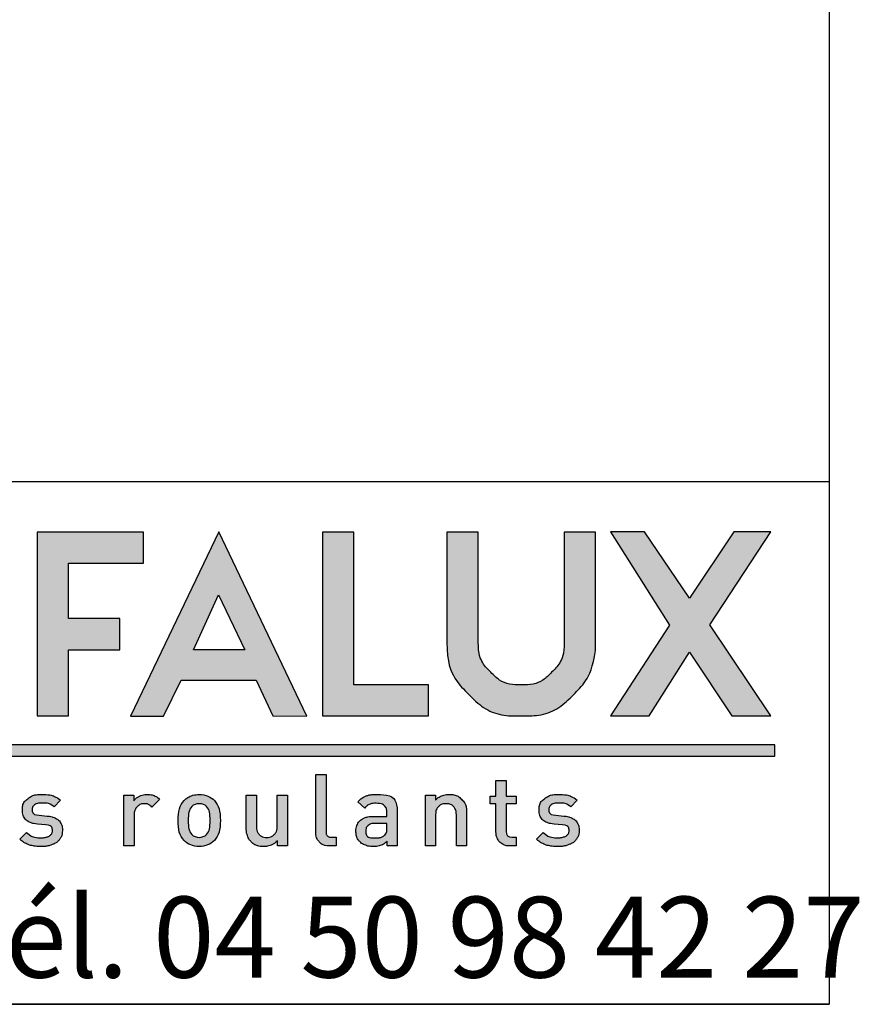
# Model space of a CAD drawing. Extents: x 20 to 402, y 23 to 575.
# Drawn here: x 358 to 402, y 26 to 78 of the extents above; entities that cross this region are included whole.
import ezdxf

# ---------------------------------------------------------------- set-up
doc = ezdxf.new("R2010")
doc.units = 0
doc.header["$LTSCALE"] = 2
doc.layers.get('0').update_dxf_attribs({"linetype": 'CONTINUOUS'})
doc.layers.add('CALQUE_1', color=7, linetype='CONTINUOUS')
doc.styles.add('SLDTEXTSTYLE1', font='TXT', dxfattribs={"width": 0.683824})

# ---------------------------------------------------------------- blocks, each defined once
blk = doc.blocks.new('LOGO_CARTOUCHE')
at = {"layer": 'CALQUE_1'}
for color, points in [(158, [(47.117, 15.012), (51.037, 15.012), (51.037, 16.642), (45.479, 16.642), (45.479, 7.008), (47.117, 7.008), (47.114, 10.476), (49.798, 10.476), (49.798, 12.114), (47.117, 12.114)]), (158, [(65.97, 8.645), (62.049, 8.645), (62.049, 16.641), (60.412, 16.641), (60.412, 7.008), (60.765, 7.008), (65.97, 7.008)]), (158, [(83.881, 7.012), (80.69, 11.785), (83.881, 16.643), (81.946, 16.643), (79.622, 13.179), (77.259, 16.643), (75.494, 16.643), (78.57, 11.771), (75.49, 7.01), (77.514, 7.01), (79.629, 10.35), (81.84, 7.012)]), (41, [(84.096, 5.489), (2.75, 5.489), (2.75, 4.903), (84.096, 4.903)])]:
    blk.add_hatch(color=color, dxfattribs=at).paths.add_polyline_path(points, flags=0)
h = blk.add_hatch(color=158, dxfattribs=at)
h.paths.add_polyline_path([(59.588, 7.005), (54.98, 16.646), (50.369, 7.005), (52.096, 7.005), (53.012, 8.891), (56.942, 8.891), (57.823, 7.007)], flags=0)
h.paths.add_polyline_path([(54.979, 13.351), (56.345, 10.478), (53.663, 10.476)], flags=0)
h = blk.add_hatch(color=158, dxfattribs=at)
edge = h.paths.add_edge_path(flags=0)
edge.add_line((74.702, 16.642), (73.064, 16.642))
edge.add_line((73.064, 16.642), (73.064, 16.29))
edge.add_line((73.064, 16.29), (73.064, 10.865))
edge.add_spline(control_points=[(73.064, 10.865), (73.06, 10.242), (72.854, 9.744), (72.408, 9.293), (71.959, 8.849), (71.457, 8.641), (70.823, 8.638), (70.182, 8.641), (69.676, 8.85), (69.226, 9.294), (68.778, 9.745), (68.57, 10.243), (68.567, 10.865)], knot_values=[0, 0, 0, 0, 1, 2, 3, 4, 5, 6, 7, 8, 9, 10, 10, 10, 10], weights=[1, 1, 1, 1, 1, 1, 1, 1, 1, 1, 1, 1, 1], degree=3, periodic=0)
edge.add_line((68.567, 10.865), (68.567, 16.642))
edge.add_line((68.567, 16.642), (66.929, 16.642))
edge.add_line((66.929, 16.642), (66.929, 10.865))
edge.add_spline(control_points=[(66.929, 10.865), (66.926, 9.814), (67.317, 8.878), (68.068, 8.138), (68.816, 7.391), (69.76, 7.005), (70.823, 7.009), (70.827, 7.009), (70.832, 7.009), (70.837, 7.009), (71.885, 7.009), (72.821, 7.397), (73.566, 8.141), (74.195, 8.764), (74.579, 9.546), (74.698, 10.442)], knot_values=[0, 0, 0, 0, 1, 2, 3, 4, 5, 6, 7, 8, 9, 10, 11, 12, 13, 13, 13, 13], weights=[1, 1, 1, 1, 1, 1, 1, 1, 1, 1, 1, 1, 1, 1, 1, 1], degree=3, periodic=0)
edge.add_line((74.698, 10.442), (74.702, 10.465))
edge.add_line((74.702, 10.465), (74.702, 16.642))
h = blk.add_hatch(color=158, dxfattribs=at)
edge = h.paths.add_edge_path(flags=0)
edge.add_line((61.122, 0.66), (61.122, 0.204))
edge.add_line((61.122, 0.204), (60.792, 0.204))
edge.add_spline(control_points=[(60.792, 0.204), (60.552, 0.204), (60.37, 0.274), (60.248, 0.413), (60.126, 0.552), (60.065, 0.727), (60.065, 0.939)], knot_values=[0, 0, 0, 0, 1, 2, 3, 4, 4, 4, 4], weights=[1, 1, 1, 1, 1, 1, 1], degree=3, periodic=0)
edge.add_line((60.065, 0.939), (60.065, 3.936))
edge.add_line((60.065, 3.936), (60.6, 3.936))
edge.add_line((60.6, 3.936), (60.6, 0.97))
edge.add_spline(control_points=[(60.6, 0.97), (60.6, 0.864), (60.622, 0.786), (60.664, 0.735), (60.706, 0.685), (60.781, 0.66), (60.887, 0.66)], knot_values=[0, 0, 0, 0, 1, 2, 3, 4, 4, 4, 4], weights=[1, 1, 1, 1, 1, 1, 1], degree=3, periodic=0)
edge.add_line((60.887, 0.66), (61.122, 0.66))
h = blk.add_hatch(color=158, dxfattribs=at)
edge = h.paths.add_edge_path(flags=0)
edge.add_line((70.542, 0.66), (70.542, 0.204))
edge.add_line((70.542, 0.204), (70.222, 0.204))
edge.add_spline(control_points=[(70.222, 0.204), (70.065, 0.204), (69.932, 0.238), (69.821, 0.306), (69.711, 0.374), (69.629, 0.465), (69.574, 0.577), (69.52, 0.688), (69.493, 0.811), (69.493, 0.944)], knot_values=[0, 0, 0, 0, 1, 2, 3, 4, 5, 6, 7, 7, 7, 7], weights=[1, 1, 1, 1, 1, 1, 1, 1, 1, 1], degree=3, periodic=0)
edge.add_line((69.493, 0.944), (69.493, 2.405))
edge.add_line((69.493, 2.405), (69.191, 2.405))
edge.add_line((69.191, 2.405), (69.191, 2.815))
edge.add_line((69.191, 2.815), (69.493, 2.815))
edge.add_line((69.493, 2.815), (69.493, 3.621))
edge.add_line((69.493, 3.621), (70.028, 3.621))
edge.add_line((70.028, 3.621), (70.028, 2.815))
edge.add_line((70.028, 2.815), (70.542, 2.815))
edge.add_line((70.542, 2.815), (70.542, 2.405))
edge.add_line((70.542, 2.405), (70.028, 2.405))
edge.add_line((70.028, 2.405), (70.028, 0.97))
edge.add_spline(control_points=[(70.028, 0.97), (70.028, 0.763), (70.126, 0.66), (70.321, 0.66)], knot_values=[0, 0, 0, 0, 1, 1, 1, 1], weights=[1, 1, 1, 1], degree=3, periodic=0)
edge.add_line((70.321, 0.66), (70.542, 0.66))
h = blk.add_hatch(color=158, dxfattribs=at)
edge = h.paths.add_edge_path(flags=0)
edge.add_spline(control_points=[(46.801, 1.016), (46.801, 0.834), (46.754, 0.681), (46.66, 0.555), (46.566, 0.428), (46.436, 0.334), (46.271, 0.27), (46.104, 0.205), (45.913, 0.174), (45.694, 0.174), (45.535, 0.174), (45.391, 0.184), (45.262, 0.207), (45.133, 0.229), (45.012, 0.267), (44.9, 0.322), (44.789, 0.377), (44.681, 0.454), (44.577, 0.555)], knot_values=[0, 0, 0, 0, 1, 2, 3, 4, 5, 6, 7, 8, 9, 10, 11, 12, 13, 14, 15, 16, 16, 16, 16], weights=[1, 1, 1, 1, 1, 1, 1, 1, 1, 1, 1, 1, 1, 1, 1, 1, 1, 1, 1], degree=3, periodic=0)
edge.add_line((44.577, 0.555), (44.928, 0.906))
edge.add_spline(control_points=[(44.928, 0.906), (45.107, 0.721), (45.363, 0.629), (45.694, 0.629), (45.804, 0.629), (45.903, 0.642), (45.992, 0.67), (46.082, 0.697), (46.152, 0.738), (46.202, 0.793), (46.251, 0.847), (46.276, 0.915), (46.276, 0.995), (46.276, 1.186), (46.157, 1.291), (45.92, 1.309)], knot_values=[0, 0, 0, 0, 1, 2, 3, 4, 5, 6, 7, 8, 9, 10, 11, 12, 13, 13, 13, 13], weights=[1, 1, 1, 1, 1, 1, 1, 1, 1, 1, 1, 1, 1, 1, 1, 1], degree=3, periodic=0)
edge.add_line((45.92, 1.309), (45.495, 1.346))
edge.add_spline(control_points=[(45.495, 1.346), (45.326, 1.361), (45.182, 1.396), (45.065, 1.453), (44.948, 1.51), (44.859, 1.59), (44.798, 1.694), (44.737, 1.798), (44.707, 1.927), (44.707, 2.081), (44.707, 2.331), (44.802, 2.53), (44.993, 2.676), (45.183, 2.821), (45.422, 2.894), (45.709, 2.894), (46.138, 2.894), (46.467, 2.795), (46.696, 2.595)], knot_values=[0, 0, 0, 0, 1, 2, 3, 4, 5, 6, 7, 8, 9, 10, 11, 12, 13, 14, 15, 16, 16, 16, 16], weights=[1, 1, 1, 1, 1, 1, 1, 1, 1, 1, 1, 1, 1, 1, 1, 1, 1, 1, 1], degree=3, periodic=0)
edge.add_line((46.696, 2.595), (46.361, 2.255))
edge.add_spline(control_points=[(46.361, 2.255), (46.205, 2.384), (45.987, 2.449), (45.705, 2.449), (45.548, 2.449), (45.428, 2.418), (45.346, 2.357), (45.262, 2.296), (45.221, 2.212), (45.221, 2.106), (45.221, 1.927), (45.344, 1.826), (45.59, 1.804)], knot_values=[0, 0, 0, 0, 1, 2, 3, 4, 5, 6, 7, 8, 9, 10, 10, 10, 10], weights=[1, 1, 1, 1, 1, 1, 1, 1, 1, 1, 1, 1, 1], degree=3, periodic=0)
edge.add_line((45.59, 1.804), (46.01, 1.765))
edge.add_spline(control_points=[(46.01, 1.765), (46.176, 1.752), (46.317, 1.716), (46.436, 1.658), (46.555, 1.6), (46.645, 1.517), (46.707, 1.409), (46.77, 1.302), (46.801, 1.171), (46.801, 1.016)], knot_values=[0, 0, 0, 0, 1, 2, 3, 4, 5, 6, 7, 7, 7, 7], weights=[1, 1, 1, 1, 1, 1, 1, 1, 1, 1], degree=3, periodic=0)
h = blk.add_hatch(color=158, dxfattribs=at)
edge = h.paths.add_edge_path(flags=0)
edge.add_spline(control_points=[(50.546, 2.572), (50.616, 2.671), (50.714, 2.748), (50.841, 2.807), (50.968, 2.865), (51.105, 2.894), (51.252, 2.894), (51.383, 2.894), (51.499, 2.876), (51.599, 2.836), (51.699, 2.798), (51.794, 2.732), (51.887, 2.64)], knot_values=[0, 0, 0, 0, 1, 2, 3, 4, 5, 6, 7, 8, 9, 10, 10, 10, 10], weights=[1, 1, 1, 1, 1, 1, 1, 1, 1, 1, 1, 1, 1], degree=3, periodic=0)
edge.add_line((51.887, 2.64), (51.483, 2.237))
edge.add_spline(control_points=[(51.483, 2.237), (51.421, 2.3), (51.362, 2.345), (51.306, 2.372), (51.249, 2.4), (51.176, 2.413), (51.086, 2.413), (50.99, 2.413), (50.902, 2.389), (50.821, 2.339), (50.739, 2.289), (50.675, 2.22), (50.627, 2.13), (50.58, 2.041), (50.556, 1.937), (50.556, 1.817)], knot_values=[0, 0, 0, 0, 1, 2, 3, 4, 5, 6, 7, 8, 9, 10, 11, 12, 13, 13, 13, 13], weights=[1, 1, 1, 1, 1, 1, 1, 1, 1, 1, 1, 1, 1, 1, 1, 1], degree=3, periodic=0)
edge.add_line((50.556, 1.817), (50.556, 0.204))
edge.add_line((50.556, 0.204), (50.021, 0.204))
edge.add_line((50.021, 0.204), (50.021, 2.861))
edge.add_line((50.021, 2.861), (50.546, 2.861))
edge.add_line((50.546, 2.861), (50.546, 2.572))
h = blk.add_hatch(color=158, dxfattribs=at)
edge = h.paths.add_edge_path(flags=0)
edge.add_spline(control_points=[(54.754, 2.579), (54.873, 2.455), (54.956, 2.31), (55.001, 2.145)], knot_values=[13, 13, 13, 13, 14, 14, 14, 14], weights=[1, 1, 1, 1], degree=3, periodic=0)
edge.add_spline(control_points=[(55.001, 2.145), (55.046, 1.981), (55.068, 1.778), (55.068, 1.535)], knot_values=[14, 14, 14, 14, 15, 15, 15, 15], weights=[1, 1, 1, 1], degree=3, periodic=0)
edge.add_spline(control_points=[(55.068, 1.535), (55.068, 1.289), (55.046, 1.085), (55.002, 0.921)], knot_values=[0, 0, 0, 0, 1, 1, 1, 1], weights=[1, 1, 1, 1], degree=3, periodic=0)
edge.add_spline(control_points=[(55.002, 0.921), (54.957, 0.757), (54.875, 0.613), (54.754, 0.488)], knot_values=[1, 1, 1, 1, 2, 2, 2, 2], weights=[1, 1, 1, 1], degree=3, periodic=0)
edge.add_spline(control_points=[(54.754, 0.488), (54.552, 0.279), (54.287, 0.174), (53.957, 0.174), (53.632, 0.174), (53.368, 0.279), (53.166, 0.488)], knot_values=[2, 2, 2, 2, 3, 3, 3, 4, 4, 4, 4], weights=[1, 1, 1, 1, 1, 1, 1], degree=3, periodic=0)
edge.add_spline(control_points=[(53.166, 0.488), (53.047, 0.613), (52.965, 0.757), (52.92, 0.922)], knot_values=[4, 4, 4, 4, 5, 5, 5, 5], weights=[1, 1, 1, 1], degree=3, periodic=0)
edge.add_spline(control_points=[(52.92, 0.922), (52.874, 1.087), (52.852, 1.291), (52.852, 1.535), (52.852, 1.774), (52.875, 1.977), (52.921, 2.144)], knot_values=[5, 5, 5, 5, 6, 6, 6, 7, 7, 7, 7], weights=[1, 1, 1, 1, 1, 1, 1], degree=3, periodic=0)
edge.add_spline(control_points=[(52.921, 2.144), (52.967, 2.312), (53.049, 2.457), (53.166, 2.579)], knot_values=[7, 7, 7, 7, 8, 8, 8, 8], weights=[1, 1, 1, 1], degree=3, periodic=0)
edge.add_spline(control_points=[(53.166, 2.579), (53.225, 2.641), (53.292, 2.695), (53.369, 2.741)], knot_values=[8, 8, 8, 8, 9, 9, 9, 9], weights=[1, 1, 1, 1], degree=3, periodic=0)
edge.add_spline(control_points=[(53.369, 2.741), (53.445, 2.787), (53.535, 2.824), (53.636, 2.853)], knot_values=[9, 9, 9, 9, 10, 10, 10, 10], weights=[1, 1, 1, 1], degree=3, periodic=0)
edge.add_spline(control_points=[(53.636, 2.853), (53.738, 2.88), (53.845, 2.894), (53.957, 2.894), (54.134, 2.894), (54.288, 2.865), (54.421, 2.808)], knot_values=[10, 10, 10, 10, 11, 11, 11, 12, 12, 12, 12], weights=[1, 1, 1, 1, 1, 1, 1], degree=3, periodic=0)
edge.add_spline(control_points=[(54.421, 2.808), (54.554, 2.749), (54.665, 2.674), (54.754, 2.579)], knot_values=[12, 12, 12, 12, 13, 13, 13, 13], weights=[1, 1, 1, 1], degree=3, periodic=0)
edge = h.paths.add_edge_path(flags=0)
edge.add_spline(control_points=[(53.568, 0.808), (53.674, 0.703), (53.804, 0.649), (53.957, 0.649), (54.116, 0.649), (54.247, 0.703), (54.349, 0.808)], knot_values=[8, 8, 8, 8, 9, 9, 9, 10, 10, 10, 10], weights=[1, 1, 1, 1, 1, 1, 1], degree=3, periodic=0)
edge.add_spline(control_points=[(54.349, 0.808), (54.424, 0.883), (54.474, 0.98), (54.497, 1.098)], knot_values=[10, 10, 10, 10, 11, 11, 11, 11], weights=[1, 1, 1, 1], degree=3, periodic=0)
edge.add_spline(control_points=[(54.497, 1.098), (54.521, 1.217), (54.534, 1.362), (54.534, 1.534)], knot_values=[11, 11, 11, 11, 12, 12, 12, 12], weights=[1, 1, 1, 1], degree=3, periodic=0)
edge.add_spline(control_points=[(54.534, 1.534), (54.534, 1.708), (54.521, 1.853), (54.497, 1.972)], knot_values=[0, 0, 0, 0, 1, 1, 1, 1], weights=[1, 1, 1, 1], degree=3, periodic=0)
edge.add_spline(control_points=[(54.497, 1.972), (54.474, 2.091), (54.424, 2.187), (54.349, 2.263)], knot_values=[1, 1, 1, 1, 2, 2, 2, 2], weights=[1, 1, 1, 1], degree=3, periodic=0)
edge.add_spline(control_points=[(54.349, 2.263), (54.252, 2.363), (54.122, 2.413), (53.957, 2.413), (53.799, 2.413), (53.669, 2.363), (53.568, 2.263)], knot_values=[2, 2, 2, 2, 3, 3, 3, 4, 4, 4, 4], weights=[1, 1, 1, 1, 1, 1, 1], degree=3, periodic=0)
edge.add_spline(control_points=[(53.568, 2.263), (53.495, 2.187), (53.447, 2.091), (53.423, 1.972)], knot_values=[4, 4, 4, 4, 5, 5, 5, 5], weights=[1, 1, 1, 1], degree=3, periodic=0)
edge.add_spline(control_points=[(53.423, 1.972), (53.398, 1.853), (53.387, 1.708), (53.387, 1.534), (53.387, 1.362), (53.398, 1.217), (53.423, 1.098)], knot_values=[5, 5, 5, 5, 6, 6, 6, 7, 7, 7, 7], weights=[1, 1, 1, 1, 1, 1, 1], degree=3, periodic=0)
edge.add_spline(control_points=[(53.423, 1.098), (53.447, 0.98), (53.495, 0.883), (53.568, 0.808)], knot_values=[7, 7, 7, 7, 8, 8, 8, 8], weights=[1, 1, 1, 1], degree=3, periodic=0)
h = blk.add_hatch(color=158, dxfattribs=at)
edge = h.paths.add_edge_path(flags=0)
edge.add_line((58.576, 2.861), (58.576, 0.204))
edge.add_line((58.576, 0.204), (58.053, 0.204))
edge.add_line((58.053, 0.204), (58.053, 0.47))
edge.add_spline(control_points=[(58.053, 0.47), (57.963, 0.374), (57.855, 0.301), (57.732, 0.25), (57.608, 0.199), (57.479, 0.174), (57.344, 0.174), (57.076, 0.174), (56.858, 0.254), (56.689, 0.414), (56.591, 0.51), (56.523, 0.618), (56.483, 0.74), (56.443, 0.862), (56.423, 1.003), (56.423, 1.164)], knot_values=[0, 0, 0, 0, 1, 2, 3, 4, 5, 6, 7, 8, 9, 10, 11, 12, 13, 13, 13, 13], weights=[1, 1, 1, 1, 1, 1, 1, 1, 1, 1, 1, 1, 1, 1, 1, 1], degree=3, periodic=0)
edge.add_line((56.423, 1.164), (56.423, 2.861))
edge.add_line((56.423, 2.861), (56.957, 2.861))
edge.add_line((56.957, 2.861), (56.957, 1.244))
edge.add_spline(control_points=[(56.957, 1.244), (56.957, 1.045), (57.007, 0.897), (57.106, 0.798), (57.205, 0.699), (57.333, 0.649), (57.491, 0.649), (57.651, 0.649), (57.782, 0.699), (57.886, 0.799), (57.989, 0.899), (58.04, 1.047), (58.04, 1.244)], knot_values=[0, 0, 0, 0, 1, 2, 3, 4, 5, 6, 7, 8, 9, 10, 10, 10, 10], weights=[1, 1, 1, 1, 1, 1, 1, 1, 1, 1, 1, 1, 1], degree=3, periodic=0)
edge.add_line((58.04, 1.244), (58.04, 2.861))
edge.add_line((58.04, 2.861), (58.576, 2.861))
h = blk.add_hatch(color=158, dxfattribs=at)
edge = h.paths.add_edge_path(flags=0)
edge.add_line((64.322, 1.981), (64.322, 0.204))
edge.add_line((64.322, 0.204), (63.797, 0.204))
edge.add_line((63.797, 0.204), (63.797, 0.445))
edge.add_spline(control_points=[(63.797, 0.445), (63.699, 0.347), (63.599, 0.278), (63.493, 0.236), (63.387, 0.195), (63.253, 0.174), (63.091, 0.174), (62.93, 0.174), (62.792, 0.193), (62.673, 0.234), (62.556, 0.274), (62.457, 0.334), (62.377, 0.414), (62.237, 0.559), (62.166, 0.749), (62.166, 0.985), (62.166, 1.137), (62.202, 1.27), (62.271, 1.386), (62.341, 1.501), (62.445, 1.59), (62.583, 1.654), (62.72, 1.718), (62.886, 1.75), (63.083, 1.75)], knot_values=[0, 0, 0, 0, 1, 2, 3, 4, 5, 6, 7, 8, 9, 10, 11, 12, 13, 14, 15, 16, 17, 18, 19, 20, 21, 22, 22, 22, 22], weights=[1, 1, 1, 1, 1, 1, 1, 1, 1, 1, 1, 1, 1, 1, 1, 1, 1, 1, 1, 1, 1, 1, 1, 1, 1], degree=3, periodic=0)
edge.add_line((63.083, 1.75), (63.787, 1.75))
edge.add_line((63.787, 1.75), (63.787, 1.938))
edge.add_spline(control_points=[(63.787, 1.938), (63.787, 2.109), (63.741, 2.234), (63.649, 2.314), (63.557, 2.394), (63.409, 2.433), (63.206, 2.433), (63.057, 2.433), (62.942, 2.415), (62.859, 2.378), (62.776, 2.34), (62.697, 2.274), (62.622, 2.179)], knot_values=[0, 0, 0, 0, 1, 2, 3, 4, 5, 6, 7, 8, 9, 10, 10, 10, 10], weights=[1, 1, 1, 1, 1, 1, 1, 1, 1, 1, 1, 1, 1], degree=3, periodic=0)
edge.add_line((62.622, 2.179), (62.271, 2.509))
edge.add_spline(control_points=[(62.271, 2.509), (62.393, 2.653), (62.526, 2.753), (62.671, 2.809), (62.816, 2.866), (63.001, 2.894), (63.226, 2.894), (63.957, 2.894), (64.322, 2.59), (64.322, 1.981)], knot_values=[0, 0, 0, 0, 1, 2, 3, 4, 5, 6, 7, 7, 7, 7], weights=[1, 1, 1, 1, 1, 1, 1, 1, 1, 1], degree=3, periodic=0)
edge = h.paths.add_edge_path(flags=0)
edge.add_line((63.787, 1.379), (63.162, 1.379))
edge.add_spline(control_points=[(63.162, 1.379), (63.007, 1.379), (62.888, 1.346), (62.808, 1.279), (62.726, 1.212), (62.686, 1.118), (62.686, 0.995), (62.686, 0.744), (62.848, 0.619), (63.173, 0.619), (63.287, 0.619), (63.383, 0.629), (63.459, 0.648), (63.536, 0.668), (63.607, 0.708), (63.672, 0.77), (63.749, 0.846), (63.787, 0.978), (63.787, 1.164)], knot_values=[0, 0, 0, 0, 1, 2, 3, 4, 5, 6, 7, 8, 9, 10, 11, 12, 13, 14, 15, 16, 16, 16, 16], weights=[1, 1, 1, 1, 1, 1, 1, 1, 1, 1, 1, 1, 1, 1, 1, 1, 1, 1, 1], degree=3, periodic=0)
edge.add_line((63.787, 1.164), (63.787, 1.379))
h = blk.add_hatch(color=158, dxfattribs=at)
edge = h.paths.add_edge_path(flags=0)
edge.add_line((67.955, 1.904), (67.955, 0.204))
edge.add_line((67.955, 0.204), (67.42, 0.204))
edge.add_line((67.42, 0.204), (67.42, 1.822))
edge.add_spline(control_points=[(67.42, 1.822), (67.42, 1.956), (67.396, 2.066), (67.349, 2.155), (67.302, 2.243), (67.238, 2.309), (67.159, 2.351), (67.078, 2.392), (66.986, 2.413), (66.884, 2.413), (66.724, 2.413), (66.592, 2.364), (66.489, 2.264), (66.386, 2.164), (66.334, 2.017), (66.334, 1.822)], knot_values=[0, 0, 0, 0, 1, 2, 3, 4, 5, 6, 7, 8, 9, 10, 11, 12, 13, 13, 13, 13], weights=[1, 1, 1, 1, 1, 1, 1, 1, 1, 1, 1, 1, 1, 1, 1, 1], degree=3, periodic=0)
edge.add_line((66.334, 1.822), (66.334, 0.204))
edge.add_line((66.334, 0.204), (65.799, 0.204))
edge.add_line((65.799, 0.204), (65.799, 2.861))
edge.add_line((65.799, 2.861), (66.324, 2.861))
edge.add_line((66.324, 2.861), (66.324, 2.593))
edge.add_spline(control_points=[(66.324, 2.593), (66.413, 2.691), (66.519, 2.766), (66.644, 2.817), (66.768, 2.869), (66.897, 2.894), (67.03, 2.894), (67.302, 2.894), (67.52, 2.813), (67.685, 2.651), (67.864, 2.479), (67.955, 2.23), (67.955, 1.904)], knot_values=[0, 0, 0, 0, 1, 2, 3, 4, 5, 6, 7, 8, 9, 10, 10, 10, 10], weights=[1, 1, 1, 1, 1, 1, 1, 1, 1, 1, 1, 1, 1], degree=3, periodic=0)
h = blk.add_hatch(color=158, dxfattribs=at)
edge = h.paths.add_edge_path(flags=0)
edge.add_spline(control_points=[(73.844, 1.016), (73.844, 0.834), (73.797, 0.681), (73.703, 0.555), (73.609, 0.428), (73.48, 0.334), (73.314, 0.27), (73.147, 0.205), (72.956, 0.174), (72.737, 0.174), (72.578, 0.174), (72.434, 0.184), (72.305, 0.207), (72.176, 0.229), (72.056, 0.267), (71.944, 0.322), (71.832, 0.377), (71.723, 0.454), (71.619, 0.555)], knot_values=[0, 0, 0, 0, 1, 2, 3, 4, 5, 6, 7, 8, 9, 10, 11, 12, 13, 14, 15, 16, 16, 16, 16], weights=[1, 1, 1, 1, 1, 1, 1, 1, 1, 1, 1, 1, 1, 1, 1, 1, 1, 1, 1], degree=3, periodic=0)
edge.add_line((71.619, 0.555), (71.972, 0.906))
edge.add_spline(control_points=[(71.972, 0.906), (72.151, 0.721), (72.406, 0.629), (72.737, 0.629), (72.847, 0.629), (72.946, 0.642), (73.036, 0.67), (73.126, 0.697), (73.195, 0.738), (73.245, 0.793), (73.294, 0.847), (73.319, 0.915), (73.319, 0.995), (73.319, 1.186), (73.201, 1.291), (72.963, 1.309)], knot_values=[0, 0, 0, 0, 1, 2, 3, 4, 5, 6, 7, 8, 9, 10, 11, 12, 13, 13, 13, 13], weights=[1, 1, 1, 1, 1, 1, 1, 1, 1, 1, 1, 1, 1, 1, 1, 1], degree=3, periodic=0)
edge.add_line((72.963, 1.309), (72.538, 1.346))
edge.add_spline(control_points=[(72.538, 1.346), (72.369, 1.361), (72.226, 1.396), (72.108, 1.453), (71.99, 1.51), (71.902, 1.59), (71.841, 1.694), (71.781, 1.798), (71.75, 1.927), (71.75, 2.081), (71.75, 2.331), (71.845, 2.53), (72.036, 2.676), (72.226, 2.821), (72.465, 2.894), (72.752, 2.894), (73.181, 2.894), (73.51, 2.795), (73.739, 2.595)], knot_values=[0, 0, 0, 0, 1, 2, 3, 4, 5, 6, 7, 8, 9, 10, 11, 12, 13, 14, 15, 16, 16, 16, 16], weights=[1, 1, 1, 1, 1, 1, 1, 1, 1, 1, 1, 1, 1, 1, 1, 1, 1, 1, 1], degree=3, periodic=0)
edge.add_line((73.739, 2.595), (73.404, 2.255))
edge.add_spline(control_points=[(73.404, 2.255), (73.248, 2.384), (73.03, 2.449), (72.748, 2.449), (72.591, 2.449), (72.472, 2.418), (72.388, 2.357), (72.306, 2.296), (72.264, 2.212), (72.264, 2.106), (72.264, 1.927), (72.388, 1.826), (72.633, 1.804)], knot_values=[0, 0, 0, 0, 1, 2, 3, 4, 5, 6, 7, 8, 9, 10, 10, 10, 10], weights=[1, 1, 1, 1, 1, 1, 1, 1, 1, 1, 1, 1, 1], degree=3, periodic=0)
edge.add_line((72.633, 1.804), (73.053, 1.765))
edge.add_spline(control_points=[(73.053, 1.765), (73.218, 1.752), (73.361, 1.716), (73.48, 1.658), (73.598, 1.6), (73.688, 1.517), (73.751, 1.409), (73.813, 1.302), (73.844, 1.171), (73.844, 1.016)], knot_values=[0, 0, 0, 0, 1, 2, 3, 4, 5, 6, 7, 7, 7, 7], weights=[1, 1, 1, 1, 1, 1, 1, 1, 1, 1], degree=3, periodic=0)
for p, q in [((51.037, 16.642), (45.479, 16.642)), ((45.479, 16.642), (45.479, 7.008)), ((54.98, 16.646), (50.369, 7.005)), ((51.037, 15.012), (51.037, 16.642)), ((59.588, 7.005), (54.98, 16.646)), ((62.049, 16.641), (60.412, 16.641)), ((60.412, 16.641), (60.412, 7.008)), ((62.049, 8.645), (62.049, 16.641)), ((68.567, 16.642), (66.929, 16.642)), ((66.929, 16.642), (66.929, 10.865)), ((68.567, 10.865), (68.567, 16.642)), ((73.064, 16.642), (73.064, 16.29)), ((74.702, 16.642), (73.064, 16.642)), ((74.702, 10.465), (74.702, 16.642)), ((77.259, 16.643), (75.494, 16.643)), ((75.494, 16.643), (78.57, 11.771)), ((79.622, 13.179), (77.259, 16.643)), ((81.946, 16.643), (79.622, 13.179)), ((80.69, 11.785), (83.881, 16.643)), ((83.881, 16.643), (81.946, 16.643)), ((73.064, 16.29), (73.064, 10.865)), ((47.117, 12.114), (47.117, 15.012)), ((47.117, 15.012), (51.037, 15.012)), ((53.663, 10.476), (54.979, 13.351)), ((54.979, 13.351), (56.345, 10.478)), ((49.798, 12.114), (47.117, 12.114)), ((49.798, 10.476), (49.798, 12.114)), ((78.57, 11.771), (75.49, 7.01)), ((83.881, 7.012), (80.69, 11.785)), ((47.117, 7.008), (47.114, 10.476)), ((47.114, 10.476), (49.798, 10.476)), ((56.345, 10.478), (53.663, 10.476)), ((74.698, 10.442), (74.702, 10.465)), ((77.514, 7.01), (79.629, 10.35)), ((79.629, 10.35), (81.84, 7.012)), ((52.096, 7.005), (53.012, 8.891)), ((53.012, 8.891), (56.942, 8.891)), ((56.942, 8.891), (57.823, 7.007)), ((65.97, 8.645), (62.049, 8.645)), ((65.97, 7.008), (65.97, 8.645)), ((45.479, 7.008), (47.117, 7.008)), ((50.369, 7.005), (52.096, 7.005)), ((57.823, 7.007), (59.588, 7.005)), ((60.412, 7.008), (60.765, 7.008)), ((60.765, 7.008), (65.97, 7.008)), ((75.49, 7.01), (77.514, 7.01)), ((81.84, 7.012), (83.881, 7.012)), ((84.096, 5.489), (2.75, 5.489)), ((84.096, 4.903), (84.096, 5.489)), ((2.75, 4.903), (84.096, 4.903)), ((60.065, 0.939), (60.065, 3.936)), ((60.065, 3.936), (60.6, 3.936)), ((60.6, 3.936), (60.6, 0.97)), ((69.493, 2.815), (69.493, 3.621)), ((69.493, 3.621), (70.028, 3.621)), ((70.028, 3.621), (70.028, 2.815)), ((46.696, 2.595), (46.361, 2.255)), ((50.021, 0.204), (50.021, 2.861)), ((50.021, 2.861), (50.546, 2.861)), ((50.546, 2.861), (50.546, 2.572)), ((51.887, 2.64), (51.483, 2.237)), ((56.423, 1.164), (56.423, 2.861)), ((56.423, 2.861), (56.957, 2.861)), ((56.957, 2.861), (56.957, 1.244)), ((58.04, 1.244), (58.04, 2.861)), ((58.04, 2.861), (58.576, 2.861)), ((58.576, 2.861), (58.576, 0.204)), ((65.799, 0.204), (65.799, 2.861)), ((65.799, 2.861), (66.324, 2.861)), ((66.324, 2.861), (66.324, 2.593)), ((69.191, 2.405), (69.191, 2.815)), ((69.191, 2.815), (69.493, 2.815)), ((70.028, 2.815), (70.542, 2.815)), ((70.542, 2.815), (70.542, 2.405)), ((73.739, 2.595), (73.404, 2.255)), ((62.622, 2.179), (62.271, 2.509)), ((69.493, 2.405), (69.191, 2.405)), ((69.493, 0.944), (69.493, 2.405)), ((70.542, 2.405), (70.028, 2.405)), ((70.028, 2.405), (70.028, 0.97)), ((45.59, 1.804), (46.01, 1.765)), ((50.556, 1.817), (50.556, 0.204)), ((63.083, 1.75), (63.787, 1.75)), ((63.787, 1.75), (63.787, 1.938)), ((64.322, 1.981), (64.322, 0.204)), ((66.334, 1.822), (66.334, 0.204)), ((67.42, 0.204), (67.42, 1.822)), ((67.955, 1.904), (67.955, 0.204)), ((72.633, 1.804), (73.053, 1.765)), ((45.92, 1.309), (45.495, 1.346)), ((63.787, 1.379), (63.162, 1.379)), ((63.787, 1.164), (63.787, 1.379)), ((72.963, 1.309), (72.538, 1.346)), ((44.577, 0.555), (44.928, 0.906)), ((60.887, 0.66), (61.122, 0.66)), ((61.122, 0.66), (61.122, 0.204)), ((70.321, 0.66), (70.542, 0.66)), ((70.542, 0.66), (70.542, 0.204)), ((71.619, 0.555), (71.972, 0.906)), ((50.556, 0.204), (50.021, 0.204)), ((58.053, 0.204), (58.053, 0.47)), ((58.576, 0.204), (58.053, 0.204)), ((61.122, 0.204), (60.792, 0.204)), ((63.797, 0.204), (63.797, 0.445)), ((64.322, 0.204), (63.797, 0.204)), ((66.334, 0.204), (65.799, 0.204)), ((67.955, 0.204), (67.42, 0.204)), ((70.542, 0.204), (70.222, 0.204))]:
    blk.add_line(p, q, dxfattribs=at)
for points in [[(66.929, 10.865), (66.926, 9.814), (67.317, 8.878), (68.068, 8.138), (68.816, 7.391), (69.76, 7.005), (70.823, 7.009), (70.827, 7.009), (70.832, 7.009), (70.837, 7.009), (71.885, 7.009), (72.821, 7.397), (73.566, 8.141), (74.195, 8.764), (74.579, 9.546), (74.698, 10.442)], [(73.064, 10.865), (73.06, 10.242), (72.854, 9.744), (72.408, 9.293), (71.959, 8.849), (71.457, 8.641), (70.823, 8.638), (70.182, 8.641), (69.676, 8.85), (69.226, 9.294), (68.778, 9.745), (68.57, 10.243), (68.567, 10.865)], [(45.495, 1.346), (45.326, 1.361), (45.182, 1.396), (45.065, 1.453), (44.948, 1.51), (44.859, 1.59), (44.798, 1.694), (44.737, 1.798), (44.707, 1.927), (44.707, 2.081), (44.707, 2.331), (44.802, 2.53), (44.993, 2.676), (45.183, 2.821), (45.422, 2.894), (45.709, 2.894), (46.138, 2.894), (46.467, 2.795), (46.696, 2.595)], [(50.546, 2.572), (50.616, 2.671), (50.714, 2.748), (50.841, 2.807), (50.968, 2.865), (51.105, 2.894), (51.252, 2.894), (51.383, 2.894), (51.499, 2.876), (51.599, 2.836), (51.699, 2.798), (51.794, 2.732), (51.887, 2.64)], [(52.921, 2.144), (52.967, 2.312), (53.049, 2.457), (53.166, 2.579)], [(53.166, 2.579), (53.225, 2.641), (53.292, 2.695), (53.369, 2.741)], [(53.369, 2.741), (53.445, 2.787), (53.535, 2.824), (53.636, 2.853)], [(54.421, 2.808), (54.554, 2.749), (54.665, 2.674), (54.754, 2.579)], [(54.754, 2.579), (54.873, 2.455), (54.956, 2.31), (55.001, 2.145)], [(62.271, 2.509), (62.393, 2.653), (62.526, 2.753), (62.671, 2.809), (62.816, 2.866), (63.001, 2.894), (63.226, 2.894), (63.957, 2.894), (64.322, 2.59), (64.322, 1.981)], [(66.324, 2.593), (66.413, 2.691), (66.519, 2.766), (66.644, 2.817), (66.768, 2.869), (66.897, 2.894), (67.03, 2.894), (67.302, 2.894), (67.52, 2.813), (67.685, 2.651), (67.864, 2.479), (67.955, 2.23), (67.955, 1.904)], [(72.538, 1.346), (72.369, 1.361), (72.226, 1.396), (72.108, 1.453), (71.99, 1.51), (71.902, 1.59), (71.841, 1.694), (71.781, 1.798), (71.75, 1.927), (71.75, 2.081), (71.75, 2.331), (71.845, 2.53), (72.036, 2.676), (72.226, 2.821), (72.465, 2.894), (72.752, 2.894), (73.181, 2.894), (73.51, 2.795), (73.739, 2.595)], [(46.361, 2.255), (46.205, 2.384), (45.987, 2.449), (45.705, 2.449), (45.548, 2.449), (45.428, 2.418), (45.346, 2.357), (45.262, 2.296), (45.221, 2.212), (45.221, 2.106), (45.221, 1.927), (45.344, 1.826), (45.59, 1.804)], [(51.483, 2.237), (51.421, 2.3), (51.362, 2.345), (51.306, 2.372), (51.249, 2.4), (51.176, 2.413), (51.086, 2.413), (50.99, 2.413), (50.902, 2.389), (50.821, 2.339), (50.739, 2.289), (50.675, 2.22), (50.627, 2.13), (50.58, 2.041), (50.556, 1.937), (50.556, 1.817)], [(53.568, 2.263), (53.495, 2.187), (53.447, 2.091), (53.423, 1.972)], [(54.497, 1.972), (54.474, 2.091), (54.424, 2.187), (54.349, 2.263)], [(55.001, 2.145), (55.046, 1.981), (55.068, 1.778), (55.068, 1.535)], [(63.787, 1.938), (63.787, 2.109), (63.741, 2.234), (63.649, 2.314), (63.557, 2.394), (63.409, 2.433), (63.206, 2.433), (63.057, 2.433), (62.942, 2.415), (62.859, 2.378), (62.776, 2.34), (62.697, 2.274), (62.622, 2.179)], [(67.42, 1.822), (67.42, 1.956), (67.396, 2.066), (67.349, 2.155), (67.302, 2.243), (67.238, 2.309), (67.159, 2.351), (67.078, 2.392), (66.986, 2.413), (66.884, 2.413), (66.724, 2.413), (66.592, 2.364), (66.489, 2.264), (66.386, 2.164), (66.334, 2.017), (66.334, 1.822)], [(73.404, 2.255), (73.248, 2.384), (73.03, 2.449), (72.748, 2.449), (72.591, 2.449), (72.472, 2.418), (72.388, 2.357), (72.306, 2.296), (72.264, 2.212), (72.264, 2.106), (72.264, 1.927), (72.388, 1.826), (72.633, 1.804)], [(46.01, 1.765), (46.176, 1.752), (46.317, 1.716), (46.436, 1.658), (46.555, 1.6), (46.645, 1.517), (46.707, 1.409), (46.77, 1.302), (46.801, 1.171), (46.801, 1.016)], [(54.534, 1.534), (54.534, 1.708), (54.521, 1.853), (54.497, 1.972)], [(63.797, 0.445), (63.699, 0.347), (63.599, 0.278), (63.493, 0.236), (63.387, 0.195), (63.253, 0.174), (63.091, 0.174), (62.93, 0.174), (62.792, 0.193), (62.673, 0.234), (62.556, 0.274), (62.457, 0.334), (62.377, 0.414), (62.237, 0.559), (62.166, 0.749), (62.166, 0.985), (62.166, 1.137), (62.202, 1.27), (62.271, 1.386), (62.341, 1.501), (62.445, 1.59), (62.583, 1.654), (62.72, 1.718), (62.886, 1.75), (63.083, 1.75)], [(73.053, 1.765), (73.218, 1.752), (73.361, 1.716), (73.48, 1.658), (73.598, 1.6), (73.688, 1.517), (73.751, 1.409), (73.813, 1.302), (73.844, 1.171), (73.844, 1.016)], [(44.928, 0.906), (45.107, 0.721), (45.363, 0.629), (45.694, 0.629), (45.804, 0.629), (45.903, 0.642), (45.992, 0.67), (46.082, 0.697), (46.152, 0.738), (46.202, 0.793), (46.251, 0.847), (46.276, 0.915), (46.276, 0.995), (46.276, 1.186), (46.157, 1.291), (45.92, 1.309)], [(53.423, 1.098), (53.447, 0.98), (53.495, 0.883), (53.568, 0.808)], [(54.349, 0.808), (54.424, 0.883), (54.474, 0.98), (54.497, 1.098)], [(54.497, 1.098), (54.521, 1.217), (54.534, 1.362), (54.534, 1.534)], [(55.068, 1.535), (55.068, 1.289), (55.046, 1.085), (55.002, 0.921)], [(58.053, 0.47), (57.963, 0.374), (57.855, 0.301), (57.732, 0.25), (57.608, 0.199), (57.479, 0.174), (57.344, 0.174), (57.076, 0.174), (56.858, 0.254), (56.689, 0.414), (56.591, 0.51), (56.523, 0.618), (56.483, 0.74), (56.443, 0.862), (56.423, 1.003), (56.423, 1.164)], [(56.957, 1.244), (56.957, 1.045), (57.007, 0.897), (57.106, 0.798), (57.205, 0.699), (57.333, 0.649), (57.491, 0.649), (57.651, 0.649), (57.782, 0.699), (57.886, 0.799), (57.989, 0.899), (58.04, 1.047), (58.04, 1.244)], [(63.162, 1.379), (63.007, 1.379), (62.888, 1.346), (62.808, 1.279), (62.726, 1.212), (62.686, 1.118), (62.686, 0.995), (62.686, 0.744), (62.848, 0.619), (63.173, 0.619), (63.287, 0.619), (63.383, 0.629), (63.459, 0.648), (63.536, 0.668), (63.607, 0.708), (63.672, 0.77), (63.749, 0.846), (63.787, 0.978), (63.787, 1.164)], [(71.972, 0.906), (72.151, 0.721), (72.406, 0.629), (72.737, 0.629), (72.847, 0.629), (72.946, 0.642), (73.036, 0.67), (73.126, 0.697), (73.195, 0.738), (73.245, 0.793), (73.294, 0.847), (73.319, 0.915), (73.319, 0.995), (73.319, 1.186), (73.201, 1.291), (72.963, 1.309)], [(46.801, 1.016), (46.801, 0.834), (46.754, 0.681), (46.66, 0.555), (46.566, 0.428), (46.436, 0.334), (46.271, 0.27), (46.104, 0.205), (45.913, 0.174), (45.694, 0.174), (45.535, 0.174), (45.391, 0.184), (45.262, 0.207), (45.133, 0.229), (45.012, 0.267), (44.9, 0.322), (44.789, 0.377), (44.681, 0.454), (44.577, 0.555)], [(53.166, 0.488), (53.047, 0.613), (52.965, 0.757), (52.92, 0.922)], [(55.002, 0.921), (54.957, 0.757), (54.875, 0.613), (54.754, 0.488)], [(60.792, 0.204), (60.552, 0.204), (60.37, 0.274), (60.248, 0.413), (60.126, 0.552), (60.065, 0.727), (60.065, 0.939)], [(60.6, 0.97), (60.6, 0.864), (60.622, 0.786), (60.664, 0.735), (60.706, 0.685), (60.781, 0.66), (60.887, 0.66)], [(70.222, 0.204), (70.065, 0.204), (69.932, 0.238), (69.821, 0.306), (69.711, 0.374), (69.629, 0.465), (69.574, 0.577), (69.52, 0.688), (69.493, 0.811), (69.493, 0.944)], [(70.028, 0.97), (70.028, 0.763), (70.126, 0.66), (70.321, 0.66)], [(73.844, 1.016), (73.844, 0.834), (73.797, 0.681), (73.703, 0.555), (73.609, 0.428), (73.48, 0.334), (73.314, 0.27), (73.147, 0.205), (72.956, 0.174), (72.737, 0.174), (72.578, 0.174), (72.434, 0.184), (72.305, 0.207), (72.176, 0.229), (72.056, 0.267), (71.944, 0.322), (71.832, 0.377), (71.723, 0.454), (71.619, 0.555)]]:
    blk.add_open_spline(points, degree=3, dxfattribs=at)
for points, knots in [([(53.636, 2.853), (53.738, 2.88), (53.845, 2.894), (53.957, 2.894), (54.134, 2.894), (54.288, 2.865), (54.421, 2.808)], [10, 10, 10, 10, 11, 11, 11, 12, 12, 12, 12]), ([(52.92, 0.922), (52.874, 1.087), (52.852, 1.291), (52.852, 1.535), (52.852, 1.774), (52.875, 1.977), (52.921, 2.144)], [5, 5, 5, 5, 6, 6, 6, 7, 7, 7, 7]), ([(54.349, 2.263), (54.252, 2.363), (54.122, 2.413), (53.957, 2.413), (53.799, 2.413), (53.669, 2.363), (53.568, 2.263)], [2, 2, 2, 2, 3, 3, 3, 4, 4, 4, 4]), ([(53.423, 1.972), (53.398, 1.853), (53.387, 1.708), (53.387, 1.534), (53.387, 1.362), (53.398, 1.217), (53.423, 1.098)], [5, 5, 5, 5, 6, 6, 6, 7, 7, 7, 7]), ([(53.568, 0.808), (53.674, 0.703), (53.804, 0.649), (53.957, 0.649), (54.116, 0.649), (54.247, 0.703), (54.349, 0.808)], [8, 8, 8, 8, 9, 9, 9, 10, 10, 10, 10]), ([(54.754, 0.488), (54.552, 0.279), (54.287, 0.174), (53.957, 0.174), (53.632, 0.174), (53.368, 0.279), (53.166, 0.488)], [2, 2, 2, 2, 3, 3, 3, 4, 4, 4, 4])]:
    blk.add_open_spline(points, degree=3, knots=knots, dxfattribs=at)

msp = doc.modelspace()

# ---------------------------------------------------------------- linework, layer by layer
at = {"color": 7, "linetype": 'CONTINUOUS'}
for p, q in [((400, 575.4), (400, 26)), ((400, 140), (400, 26)), ((400, 53.37), (20, 53.37)), ((400, 26), (20, 26)), ((20, 26), (400, 26))]:
    msp.add_line(p, q, dxfattribs=at)

# ---------------------------------------------------------------- block references
msp.add_blockref('LOGO_CARTOUCHE', (313.073, 34.093), dxfattribs=at)

# ---------------------------------------------------------------- texts
at = {"color": 7, "linetype": 'CONTINUOUS', "insert": (312.608, 31.634), "char_height": 4.23333, "attachment_point": 1, "style": 'SLDTEXTSTYLE1'}
msp.add_mtext('74 300 THYEZ - Tél. 04 50 98 42 27', dxfattribs=at)

doc.saveas('drawing.dxf')
